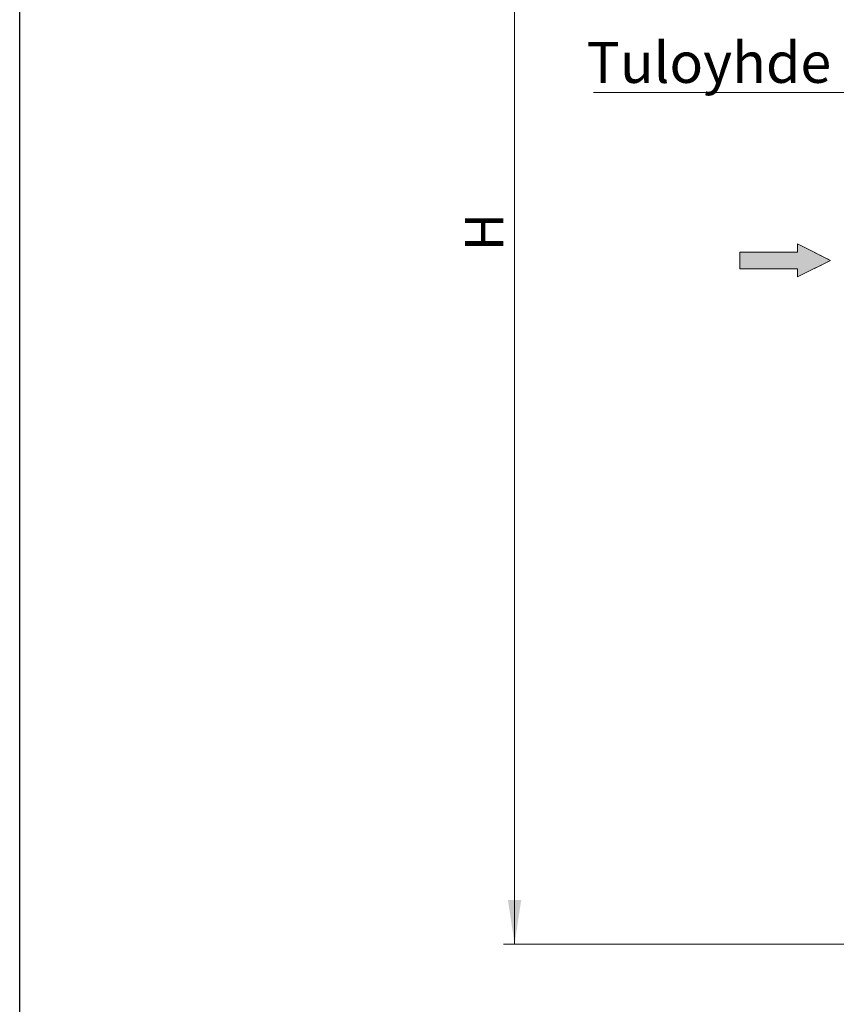
# Model space of a CAD drawing. Units: millimetres. Extents: x 500 to 20500, y 500 to 14350.
# Drawn here: x 500 to 4209, y 5757 to 10230 of the extents above; entities that cross this region are included whole.
import ezdxf

# ---------------------------------------------------------------- set-up
doc = ezdxf.new("R2010")
doc.units = ezdxf.units.MM
doc.header["$LTSCALE"] = 50
doc.linetypes.add('CENTERX2', pattern=[20.32, 12.7, -2.54, 2.54, -2.54])
doc.styles.add('SLDTEXTSTYLE0', font='TXT', dxfattribs={"width": 0.605})
doc.dimstyles.new('SLDDIMSTYLE0', dxfattribs={"dimtxt": 175, "dimasz": 200, "dimexe": 0, "dimexo": 0.0625, "dimgap": 43.75, "dimtad": 1, "dimdec": 0, "dimlfac": 0.24, "dimrnd": 1e-09, "dimzin": 12, "dimdsep": 46, "dimtxsty": 'SLDTEXTSTYLE0', "dimsah": 1, "dimcen": 0.09, "dimadec": 0, "dimazin": 3, "dimtfac": 1, "dimtdec": 3, "dimtofl": 0, "dimtmove": 0, "dimatfit": 3, "dimfxl": 1, "dimfrac": 2, "dimtolj": 1, "dimtzin": 12, "dimarcsym": 0})

# ---------------------------------------------------------------- blocks, each defined once
blk = doc.blocks.new('Inlet')
at = {"linetype": 'Continuous'}
blk.add_hatch(color=7, dxfattribs=at).paths.add_polyline_path([(10232, 35891), (10232, 35641), (8482, 35641), (8482, 35141), (10232, 35141), (10232, 34891), (11232, 35391)], flags=0)
at = {"color": 7, "linetype": 'CENTERX2', "lineweight": 18}
for p, q in [((10232, 35891), (11232, 35391)), ((10232, 35641), (10232, 35891)), ((10232, 34891), (11232, 35391)), ((10232, 34891), (10232, 35141))]:
    blk.add_line(p, q, dxfattribs=at)
at = {"color": 7, "linetype": 'Continuous', "lineweight": 18}
for p, q in [((10232, 35891), (11232, 35391)), ((10232, 35641), (10232, 35891)), ((8482, 35641), (10232, 35641)), ((8482, 35641), (8482, 35141)), ((11232, 35391), (10232, 34891)), ((8482, 35141), (10232, 35141)), ((10232, 34891), (10232, 35141))]:
    blk.add_line(p, q, dxfattribs=at)
blk = doc.blocks.new('_D_2')
at = {"color": 7, "linetype": 'Continuous', "lineweight": 18}
for p, q in [((13680.9, 12499.6), (2697.8, 12499.6)), ((2747.8, 12499.6), (2747.8, 6030.2)), ((15688.2, 6030.2), (2697.8, 6030.2))]:
    blk.add_line(p, q, dxfattribs=at)
for points in [[(2747.8, 12499.6), (2717.8, 12299.6), (2777.8, 12299.6)], [(2747.8, 6030.2), (2777.8, 6230.2), (2717.8, 6230.2)]]:
    blk.add_solid(points, dxfattribs=at)
at = {"color": 7, "linetype": 'Continuous', "lineweight": 18, "insert": (2522.2, 9178.1), "char_height": 175, "attachment_point": 1, "rotation": 90, "style": 'SLDTEXTSTYLE0'}
blk.add_mtext('H', dxfattribs=at)
blk = doc.blocks.new('SW_NOTE_2')
at = {"color": 0, "linetype": 'Continuous', "lineweight": 0}
for p, q in [((-1688.7, 0), (0, 0)), ((0, 0), (-1688.7, 0)), ((-1688.7, 0), (0, 0)), ((0, 0), (-1688.7, 0)), ((-1688.7, 0), (0, 0)), ((0, 0), (-1688.7, 0))]:
    blk.add_line(p, q, dxfattribs=at)
at = {"color": 0, "linetype": 'Continuous', "lineweight": 0, "insert": (-832.9, 229.1), "char_height": 185.208, "attachment_point": 2, "style": 'SLDTEXTSTYLE0'}
blk.add_mtext('Tuloyhde Ø110', dxfattribs=at)

msp = doc.modelspace()

# ---------------------------------------------------------------- linework, layer by layer
at = {"color": 7, "linetype": 'Continuous', "lineweight": 25}
msp.add_line((500, 500), (500, 14350), dxfattribs=at)

# ---------------------------------------------------------------- block references
at = {"color": 7, "linetype": 'Continuous', "lineweight": 0}
msp.add_blockref('SW_NOTE_2', (4795.7, 9899), dxfattribs=at)
at = {"color": 7, "linetype": 'Continuous', "xscale": 0.15, "yscale": 0.15, "zscale": 0.15}
msp.add_blockref('Inlet', (2498.3, 3827.6), dxfattribs=at)

# ---------------------------------------------------------------- dimensions: what is measured, and where the dimension line sits
at = {"color": 7, "linetype": 'Continuous', "lineweight": 18}
dim = msp.add_linear_dim(base=(2747.8, 6030.2), p1=(13730.9, 12499.6), p2=(15738.2, 6030.2), angle=90, dimstyle='SLDDIMSTYLE0', dxfattribs=at)
dim.commit()
dim.dimension.update_dxf_attribs({"geometry": '_D_2', "text_midpoint": (2747.8, 9264.9), "dimtype": 160})

doc.saveas('drawing.dxf')
